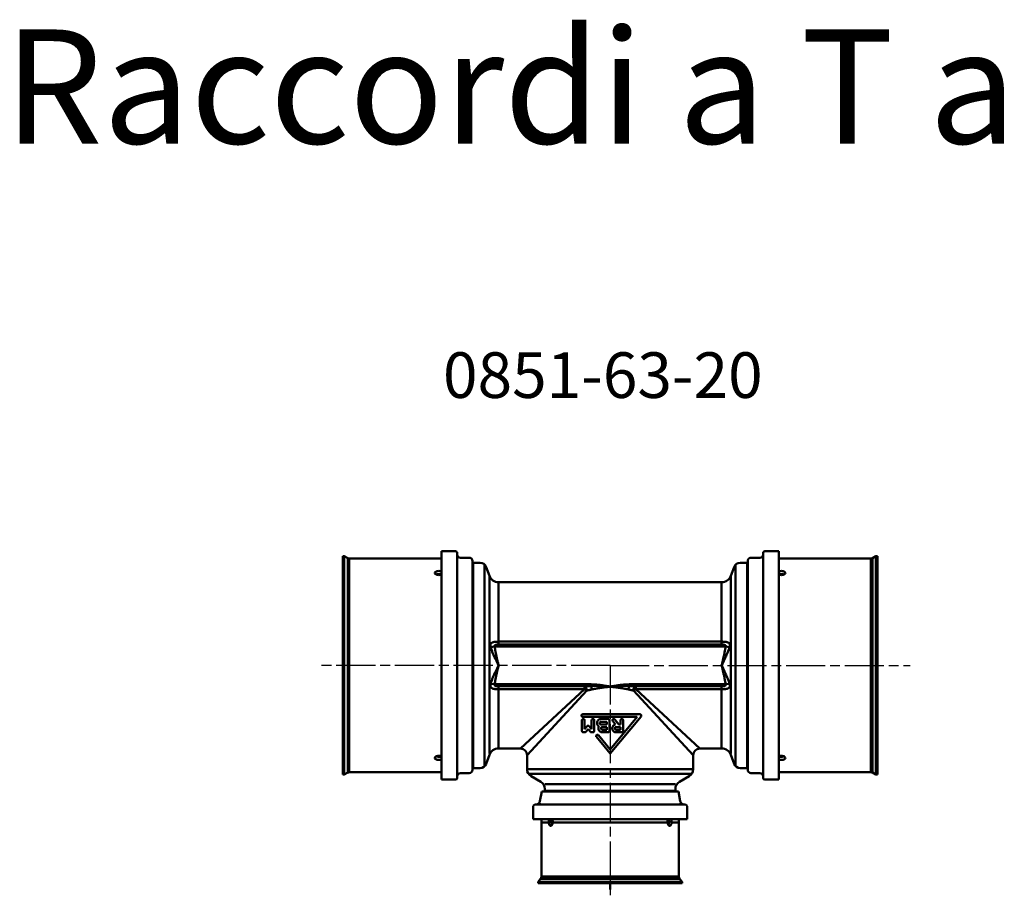
# Model space of a CAD drawing. Extents: x 60 to 664, y 164 to 434.
# Drawn here: x 60 to 362, y 165 to 434 of the extents above; entities that cross this region are included whole.
import ezdxf

# ---------------------------------------------------------------- set-up
doc = ezdxf.new("R2010")
doc.units = 0
doc.linetypes.add('AM_ISO08W050', pattern=[18, 12, -1.5, 3, -1.5])
doc.layers.add('AM_0', color=7, linetype='CONTINUOUS', lineweight=50)
doc.layers.add('AM_7', color=4, linetype='AM_ISO08W050', lineweight=25)
doc.styles.get("Standard").update_dxf_attribs({"font": 'simplex.shx', "width": 0.8})

msp = doc.modelspace()

# ---------------------------------------------------------------- linework, layer by layer
at = {"layer": 'AM_0'}
for p, q in [((158.83, 235.69), (158.83, 269.19)), ((158.83, 269.19), (159.3, 269.19)), ((159.3, 235.69), (159.3, 269.19)), ((160.33, 268.59), (159.3, 269.19)), ((193.43, 270.74), (189.13, 270.74)), ((189.13, 235.69), (189.13, 270.74)), ((193.93, 235.69), (193.93, 270.24)), ((287.73, 235.69), (287.73, 270.24)), ((288.23, 270.74), (292.53, 270.74)), ((292.53, 235.69), (292.53, 270.74)), ((321.33, 268.59), (322.35, 269.19)), ((322.35, 235.69), (322.35, 269.19)), ((322.83, 269.19), (322.35, 269.19)), ((322.83, 235.69), (322.83, 269.19)), ((160.33, 235.69), (160.33, 268.59)), ((160.83, 235.69), (160.83, 268.46)), ((160.83, 268.46), (189.13, 268.46)), ((197.63, 268.74), (194.93, 268.74)), ((198.63, 235.69), (198.63, 267.74)), ((198.83, 204.19), (198.83, 267.19)), ((200.93, 267.19), (198.83, 267.19)), ((202.33, 266.61), (202.33, 235.69)), ((203.79, 263.16), (202.81, 265.87)), ((277.86, 263.16), (278.85, 265.87)), ((279.33, 266.61), (279.33, 235.69)), ((280.73, 267.19), (282.83, 267.19)), ((282.83, 204.19), (282.83, 267.19)), ((283.03, 235.69), (283.03, 267.74)), ((284.03, 268.74), (286.73, 268.74)), ((320.83, 268.46), (292.53, 268.46)), ((320.83, 235.69), (320.83, 268.46)), ((321.33, 235.69), (321.33, 268.59)), ((198.63, 263.44), (198.83, 263.44)), ((203.79, 208.65), (203.79, 263.16)), ((277.86, 263.16), (277.86, 208.65)), ((283.03, 263.44), (282.83, 263.44)), ((206.61, 261.19), (206.61, 242.98)), ((206.61, 261.19), (275.04, 261.19)), ((275.04, 242.98), (275.04, 261.19)), ((206.61, 242.1), (206.61, 242.98)), ((275.04, 242.98), (206.61, 242.98)), ((206.61, 242.1), (275.04, 242.1)), ((275.04, 242.98), (275.04, 242.1)), ((205.4, 241.49), (204.19, 241.3)), ((205.4, 241.49), (276.26, 241.49)), ((276.26, 241.49), (277.47, 241.3)), ((158.83, 235.69), (158.83, 202.19)), ((159.3, 235.69), (159.3, 202.19)), ((160.33, 235.69), (160.33, 202.78)), ((160.83, 235.69), (160.83, 202.91)), ((189.13, 235.69), (189.13, 200.64)), ((193.93, 235.69), (193.93, 201.14)), ((198.63, 235.69), (198.63, 203.64)), ((202.33, 205.03), (202.33, 235.69)), ((279.33, 205.03), (279.33, 235.69)), ((283.03, 235.69), (283.03, 203.64)), ((287.73, 235.69), (287.73, 201.14)), ((292.53, 235.69), (292.53, 200.64)), ((320.83, 235.69), (320.83, 202.91)), ((321.33, 235.69), (321.33, 202.78)), ((322.35, 235.69), (322.35, 202.19)), ((322.83, 235.69), (322.83, 202.19)), ((205.4, 229.89), (204.19, 230.07)), ((234.89, 229.89), (205.4, 229.89)), ((234.89, 229.89), (234.89, 229.39)), ((246.76, 229.39), (246.76, 229.89)), ((276.26, 229.89), (246.76, 229.89)), ((277.47, 230.07), (276.26, 229.89)), ((232.96, 229.27), (206.61, 229.27)), ((206.61, 228.39), (206.61, 229.27)), ((206.61, 228.39), (206.61, 210.61)), ((206.61, 228.39), (232.96, 228.39)), ((213.33, 210.19), (232.96, 228.39)), ((233.7, 227.99), (215.33, 208.19)), ((232.96, 228.39), (232.96, 229.27)), ((266.33, 208.19), (247.96, 227.99)), ((275.04, 229.27), (248.69, 229.27)), ((248.69, 228.39), (248.69, 229.27)), ((248.69, 228.39), (275.04, 228.39)), ((248.69, 228.39), (268.33, 210.19)), ((275.04, 229.27), (275.04, 228.39)), ((275.04, 210.61), (275.04, 228.39)), ((249.99, 220.69), (232.42, 220.69)), ((232.18, 215.57), (232.18, 218.85)), ((232.42, 219.89), (249.13, 219.89)), ((232.98, 218.85), (232.98, 216.12)), ((235.14, 217.03), (235.14, 218.85)), ((235.94, 218.85), (235.94, 215.57)), ((236.83, 217.97), (236.83, 218.05)), ((240.19, 219.25), (238.03, 219.25)), ((238.03, 218.37), (239.79, 218.37)), ((239.79, 217.57), (238.03, 217.57)), ((239.79, 217.57), (239.79, 218.37)), ((240.59, 218.85), (240.59, 215.57)), ((240.83, 208.69), (250.3, 220.03)), ((249.13, 219.89), (240.83, 209.93)), ((241.62, 218.59), (242.49, 217.55)), ((243.52, 217.57), (242.23, 219.1)), ((244.03, 217.57), (243.52, 217.57)), ((244.03, 217.57), (244.03, 218.85)), ((244.83, 218.85), (244.83, 215.57)), ((232.58, 215.17), (233.04, 215.17)), ((233.76, 217.04), (232.98, 216.12)), ((233.35, 215.31), (234.06, 216.16)), ((234.06, 216.16), (234.78, 215.31)), ((235.14, 216.12), (234.37, 217.04)), ((235.09, 215.17), (235.54, 215.17)), ((235.14, 216.12), (235.14, 217.03)), ((238.43, 216.77), (239.79, 216.77)), ((239.79, 215.97), (238.43, 215.97)), ((238.43, 215.17), (240.19, 215.17)), ((239.79, 215.97), (239.79, 216.77)), ((242.67, 216.77), (244.03, 216.77)), ((244.03, 215.97), (242.67, 215.97)), ((242.67, 215.17), (244.43, 215.17)), ((244.03, 215.97), (244.03, 216.77)), ((236.62, 213.76), (240.83, 208.69)), ((240.83, 209.93), (237.23, 214.29)), ((206.61, 210.19), (213.33, 210.19)), ((268.33, 210.19), (275.04, 210.19)), ((198.63, 207.94), (198.83, 207.94)), ((203.79, 208.21), (202.81, 205.5)), ((215.33, 208.19), (215.33, 203.83)), ((266.33, 208.19), (266.33, 203.83)), ((277.86, 208.21), (278.85, 205.5)), ((283.03, 207.94), (282.83, 207.94)), ((160.33, 202.78), (159.3, 202.19)), ((160.83, 202.91), (189.13, 202.91)), ((197.63, 202.64), (194.93, 202.64)), ((200.93, 204.19), (198.83, 204.19)), ((215.33, 203.83), (266.33, 203.83)), ((215.79, 202.39), (240.83, 202.39)), ((265.87, 202.39), (240.83, 202.39)), ((280.73, 204.19), (282.83, 204.19)), ((284.03, 202.64), (286.73, 202.64)), ((320.83, 202.91), (292.53, 202.91)), ((321.33, 202.78), (322.35, 202.19)), ((158.83, 202.19), (159.3, 202.19)), ((193.43, 200.64), (189.13, 200.64)), ((219.58, 199.93), (216.58, 201.66)), ((262.08, 199.93), (265.08, 201.66)), ((288.23, 200.64), (292.53, 200.64)), ((322.83, 202.19), (322.35, 202.19)), ((219.83, 196.99), (219.3, 193.98)), ((240.83, 196.99), (219.83, 196.99)), ((220.83, 199.21), (240.83, 199.21)), ((220.83, 197.77), (220.83, 197.19)), ((220.83, 197.19), (240.83, 197.19)), ((223.53, 196.99), (223.53, 197.19)), ((260.83, 199.21), (240.83, 199.21)), ((260.83, 197.19), (240.83, 197.19)), ((240.83, 196.99), (261.83, 196.99)), ((258.13, 196.99), (258.13, 197.19)), ((260.83, 197.77), (260.83, 197.19)), ((261.83, 196.99), (262.36, 193.98)), ((219.22, 193.51), (219.12, 192.99)), ((262.44, 193.51), (262.53, 192.99)), ((217.23, 192.49), (217.23, 188.49)), ((240.83, 192.99), (217.73, 192.99)), ((240.83, 192.99), (263.93, 192.99)), ((264.43, 192.49), (264.43, 188.49)), ((240.83, 188.49), (217.23, 188.49)), ((221.99, 187.53), (219.75, 187.53)), ((219.75, 170.89), (219.75, 187.53)), ((223.23, 187.53), (222.77, 187.53)), ((240.83, 187.53), (223.23, 187.53)), ((240.83, 188.49), (264.43, 188.49)), ((240.83, 187.53), (258.43, 187.53)), ((258.43, 187.53), (258.89, 187.53)), ((259.67, 187.53), (261.9, 187.53)), ((261.9, 170.89), (261.9, 187.53)), ((219.52, 170.24), (218.73, 169.3)), ((240.83, 169.3), (218.73, 169.3)), ((218.73, 168.89), (218.73, 169.3)), ((240.83, 170.24), (219.52, 170.24)), ((240.83, 170.89), (219.75, 170.89)), ((240.83, 170.89), (261.9, 170.89)), ((240.83, 170.24), (262.14, 170.24)), ((240.83, 169.3), (262.93, 169.3)), ((262.14, 170.24), (262.93, 169.3)), ((262.93, 168.89), (262.93, 169.3)), ((240.83, 168.89), (218.73, 168.89)), ((240.83, 168.89), (240.83, 166.88)), ((240.83, 168.89), (262.93, 168.89))]:
    msp.add_line(p, q, dxfattribs=at)
for points in [[(189.13, 263.58), (189.06, 263.55), (188.82, 263.48), (188.56, 263.44), (188.29, 263.42), (188.02, 263.44), (187.76, 263.5), (187.53, 263.58), (187.34, 263.68), (187.2, 263.8), (187.11, 263.93), (187.08, 264.07), (187.11, 264.2), (187.2, 264.33), (187.34, 264.45), (187.53, 264.54), (187.76, 264.61), (188.02, 264.66), (188.29, 264.67), (188.56, 264.66), (188.82, 264.63), (189.06, 264.56), (189.13, 264.53)], [(189.13, 263.58), (189.08, 263.6), (189.02, 263.62), (188.96, 263.64), (188.89, 263.66), (188.83, 263.67), (188.76, 263.69), (188.69, 263.7), (188.61, 263.7), (188.54, 263.71), (188.47, 263.72), (188.4, 263.72), (188.33, 263.72), (188.26, 263.72), (188.19, 263.72), (188.11, 263.71), (188.04, 263.7), (187.97, 263.7), (187.9, 263.69), (187.83, 263.67), (187.76, 263.66), (187.7, 263.64), (187.64, 263.62), (187.58, 263.6), (187.52, 263.58)], [(292.53, 263.58), (292.59, 263.55), (292.84, 263.48), (293.1, 263.44), (293.37, 263.42), (293.64, 263.44), (293.9, 263.5), (294.13, 263.58), (294.31, 263.68), (294.46, 263.8), (294.55, 263.93), (294.58, 264.07), (294.55, 264.2), (294.46, 264.33), (294.31, 264.45), (294.13, 264.54), (293.9, 264.61), (293.64, 264.66), (293.37, 264.67), (293.1, 264.66), (292.84, 264.63), (292.59, 264.56), (292.53, 264.53)], [(292.53, 263.58), (292.58, 263.6), (292.64, 263.62), (292.7, 263.64), (292.76, 263.66), (292.83, 263.67), (292.9, 263.69), (292.97, 263.7), (293.04, 263.7), (293.11, 263.71), (293.19, 263.72), (293.26, 263.72), (293.33, 263.72), (293.4, 263.72), (293.47, 263.72), (293.54, 263.71), (293.61, 263.7), (293.69, 263.7), (293.76, 263.69), (293.83, 263.67), (293.89, 263.66), (293.96, 263.64), (294.02, 263.62), (294.08, 263.6), (294.14, 263.58)], [(206.61, 242.98), (206.36, 242.98), (206.12, 242.97), (205.89, 242.96), (205.66, 242.94), (205.45, 242.92), (205.26, 242.89), (205.07, 242.86), (204.91, 242.82), (204.76, 242.77), (204.62, 242.72), (204.51, 242.65), (204.42, 242.58), (204.34, 242.5), (204.28, 242.42), (204.22, 242.32), (204.18, 242.23), (204.15, 242.12), (204.13, 242.01), (204.12, 241.9), (204.11, 241.79), (204.12, 241.67), (204.13, 241.55), (204.16, 241.42), (204.19, 241.3)], [(205.4, 241.49), (205.38, 241.52), (205.37, 241.56), (205.37, 241.6), (205.36, 241.64), (205.37, 241.68), (205.37, 241.72), (205.38, 241.75), (205.4, 241.79), (205.42, 241.82), (205.44, 241.86), (205.48, 241.89), (205.52, 241.92), (205.56, 241.95), (205.62, 241.97), (205.68, 242), (205.76, 242.02), (205.84, 242.04), (205.93, 242.05), (206.03, 242.07), (206.14, 242.08), (206.25, 242.09), (206.37, 242.09), (206.49, 242.1), (206.61, 242.1)], [(277.47, 241.3), (277.5, 241.42), (277.52, 241.55), (277.54, 241.67), (277.54, 241.79), (277.54, 241.9), (277.53, 242.01), (277.51, 242.12), (277.47, 242.23), (277.43, 242.32), (277.38, 242.42), (277.32, 242.5), (277.24, 242.58), (277.14, 242.65), (277.03, 242.72), (276.9, 242.77), (276.75, 242.82), (276.58, 242.86), (276.4, 242.89), (276.2, 242.92), (275.99, 242.94), (275.77, 242.96), (275.54, 242.97), (275.29, 242.98), (275.04, 242.98)], [(275.04, 242.1), (275.17, 242.1), (275.29, 242.09), (275.41, 242.09), (275.52, 242.08), (275.62, 242.07), (275.72, 242.05), (275.81, 242.04), (275.9, 242.02), (275.97, 242), (276.04, 241.97), (276.09, 241.95), (276.14, 241.92), (276.18, 241.89), (276.21, 241.86), (276.24, 241.82), (276.26, 241.79), (276.27, 241.75), (276.29, 241.72), (276.29, 241.68), (276.29, 241.64), (276.29, 241.6), (276.28, 241.56), (276.27, 241.52), (276.26, 241.49)], [(204.19, 241.3), (204.27, 241.05), (204.35, 240.81), (204.43, 240.56), (204.51, 240.32), (204.6, 240.08), (204.69, 239.84), (204.79, 239.6), (204.88, 239.37), (204.98, 239.13), (205.08, 238.9), (205.18, 238.66), (205.29, 238.43), (205.39, 238.2), (205.5, 237.97), (205.61, 237.74), (205.72, 237.51), (205.83, 237.28), (205.94, 237.05), (206.05, 236.82), (206.16, 236.59), (206.27, 236.37), (206.39, 236.14), (206.5, 235.91), (206.61, 235.69)], [(206.61, 235.69), (206.56, 235.93), (206.5, 236.17), (206.44, 236.41), (206.39, 236.65), (206.33, 236.89), (206.28, 237.13), (206.22, 237.37), (206.16, 237.61), (206.11, 237.85), (206.06, 238.09), (206, 238.33), (205.95, 238.57), (205.9, 238.82), (205.85, 239.06), (205.8, 239.3), (205.75, 239.54), (205.7, 239.78), (205.65, 240.03), (205.61, 240.27), (205.56, 240.51), (205.52, 240.75), (205.48, 241), (205.44, 241.24), (205.4, 241.49)], [(276.26, 241.49), (276.22, 241.24), (276.18, 241), (276.14, 240.75), (276.09, 240.51), (276.05, 240.27), (276, 240.03), (275.96, 239.78), (275.91, 239.54), (275.86, 239.3), (275.81, 239.06), (275.76, 238.82), (275.71, 238.57), (275.65, 238.33), (275.6, 238.09), (275.55, 237.85), (275.49, 237.61), (275.44, 237.37), (275.38, 237.13), (275.33, 236.89), (275.27, 236.65), (275.21, 236.41), (275.16, 236.17), (275.1, 235.93), (275.04, 235.69)], [(275.04, 235.69), (275.16, 235.91), (275.27, 236.14), (275.38, 236.37), (275.5, 236.59), (275.61, 236.82), (275.72, 237.05), (275.83, 237.28), (275.94, 237.51), (276.05, 237.74), (276.16, 237.97), (276.26, 238.2), (276.37, 238.43), (276.47, 238.66), (276.57, 238.9), (276.67, 239.13), (276.77, 239.37), (276.87, 239.6), (276.96, 239.84), (277.05, 240.08), (277.14, 240.32), (277.23, 240.56), (277.31, 240.81), (277.39, 241.05), (277.47, 241.3)], [(206.61, 235.69), (206.5, 235.46), (206.39, 235.23), (206.27, 235), (206.16, 234.78), (206.05, 234.55), (205.94, 234.32), (205.83, 234.09), (205.72, 233.86), (205.61, 233.63), (205.5, 233.4), (205.39, 233.17), (205.29, 232.94), (205.18, 232.71), (205.08, 232.47), (204.98, 232.24), (204.88, 232), (204.79, 231.77), (204.69, 231.53), (204.6, 231.29), (204.51, 231.05), (204.43, 230.81), (204.35, 230.56), (204.27, 230.32), (204.19, 230.07)], [(205.4, 229.89), (205.44, 230.13), (205.48, 230.37), (205.52, 230.62), (205.56, 230.86), (205.61, 231.1), (205.65, 231.34), (205.7, 231.59), (205.75, 231.83), (205.8, 232.07), (205.85, 232.31), (205.9, 232.55), (205.95, 232.8), (206, 233.04), (206.06, 233.28), (206.11, 233.52), (206.16, 233.76), (206.22, 234), (206.28, 234.24), (206.33, 234.48), (206.39, 234.72), (206.44, 234.96), (206.5, 235.2), (206.56, 235.45), (206.61, 235.69)], [(277.47, 230.07), (277.39, 230.32), (277.31, 230.56), (277.23, 230.81), (277.14, 231.05), (277.05, 231.29), (276.96, 231.53), (276.87, 231.77), (276.77, 232), (276.67, 232.24), (276.57, 232.47), (276.47, 232.71), (276.37, 232.94), (276.26, 233.17), (276.16, 233.4), (276.05, 233.63), (275.94, 233.86), (275.83, 234.09), (275.72, 234.32), (275.61, 234.55), (275.5, 234.78), (275.38, 235), (275.27, 235.23), (275.16, 235.46), (275.04, 235.69)], [(275.04, 235.69), (275.1, 235.45), (275.16, 235.2), (275.21, 234.96), (275.27, 234.72), (275.33, 234.48), (275.38, 234.24), (275.44, 234), (275.49, 233.76), (275.55, 233.52), (275.6, 233.28), (275.65, 233.04), (275.71, 232.8), (275.76, 232.55), (275.81, 232.31), (275.86, 232.07), (275.91, 231.83), (275.96, 231.59), (276, 231.34), (276.05, 231.1), (276.09, 230.86), (276.14, 230.62), (276.18, 230.37), (276.22, 230.13), (276.26, 229.89)], [(204.19, 230.07), (204.16, 229.95), (204.13, 229.82), (204.12, 229.7), (204.11, 229.58), (204.12, 229.47), (204.13, 229.36), (204.15, 229.25), (204.18, 229.15), (204.22, 229.05), (204.28, 228.95), (204.34, 228.87), (204.42, 228.79), (204.51, 228.72), (204.62, 228.65), (204.76, 228.6), (204.91, 228.55), (205.07, 228.51), (205.26, 228.48), (205.45, 228.45), (205.66, 228.43), (205.89, 228.41), (206.12, 228.4), (206.36, 228.4), (206.61, 228.39)], [(206.61, 229.27), (206.49, 229.28), (206.37, 229.28), (206.25, 229.29), (206.14, 229.29), (206.03, 229.3), (205.93, 229.32), (205.84, 229.33), (205.76, 229.35), (205.68, 229.37), (205.62, 229.4), (205.56, 229.42), (205.52, 229.45), (205.48, 229.48), (205.44, 229.51), (205.42, 229.55), (205.4, 229.58), (205.38, 229.62), (205.37, 229.65), (205.37, 229.69), (205.36, 229.73), (205.37, 229.77), (205.37, 229.81), (205.38, 229.85), (205.4, 229.89)], [(240.83, 229.19), (240.58, 229.23), (240.34, 229.27), (240.09, 229.31), (239.84, 229.35), (239.6, 229.39), (239.35, 229.43), (239.11, 229.47), (238.86, 229.51), (238.61, 229.54), (238.36, 229.58), (238.12, 229.62), (237.87, 229.65), (237.62, 229.68), (237.38, 229.71), (237.13, 229.74), (236.88, 229.77), (236.63, 229.79), (236.39, 229.82), (236.14, 229.84), (235.89, 229.85), (235.64, 229.87), (235.39, 229.88), (235.14, 229.88), (234.89, 229.89)], [(246.76, 229.89), (246.51, 229.88), (246.26, 229.88), (246.02, 229.87), (245.77, 229.85), (245.52, 229.84), (245.27, 229.82), (245.02, 229.79), (244.78, 229.77), (244.53, 229.74), (244.28, 229.71), (244.03, 229.68), (243.79, 229.65), (243.54, 229.62), (243.29, 229.58), (243.05, 229.54), (242.8, 229.51), (242.55, 229.47), (242.3, 229.43), (242.06, 229.39), (241.81, 229.35), (241.57, 229.31), (241.32, 229.27), (241.07, 229.23), (240.83, 229.19)], [(275.04, 228.39), (275.28, 228.4), (275.52, 228.4), (275.75, 228.41), (275.98, 228.43), (276.19, 228.45), (276.39, 228.48), (276.58, 228.51), (276.75, 228.55), (276.9, 228.6), (277.04, 228.65), (277.15, 228.72), (277.24, 228.79), (277.32, 228.87), (277.39, 228.96), (277.45, 229.05), (277.49, 229.15), (277.52, 229.25), (277.54, 229.36), (277.55, 229.47), (277.55, 229.59), (277.54, 229.7), (277.53, 229.83), (277.5, 229.95), (277.47, 230.07)], [(276.26, 229.89), (276.27, 229.85), (276.29, 229.81), (276.29, 229.77), (276.3, 229.73), (276.3, 229.69), (276.29, 229.65), (276.28, 229.62), (276.27, 229.58), (276.24, 229.55), (276.22, 229.51), (276.18, 229.48), (276.14, 229.45), (276.09, 229.42), (276.04, 229.4), (275.97, 229.37), (275.9, 229.35), (275.81, 229.33), (275.72, 229.32), (275.62, 229.31), (275.51, 229.29), (275.4, 229.29), (275.28, 229.28), (275.16, 229.28), (275.04, 229.27)], [(233.28, 229.28), (233.26, 229.28), (233.25, 229.28), (233.24, 229.28), (233.23, 229.28), (233.21, 229.28), (233.2, 229.28), (233.19, 229.28), (233.17, 229.28), (233.16, 229.28), (233.15, 229.28), (233.14, 229.28), (233.12, 229.28), (233.11, 229.28), (233.1, 229.28), (233.08, 229.28), (233.07, 229.28), (233.06, 229.28), (233.04, 229.27), (233.03, 229.27), (233.02, 229.27), (233, 229.27), (232.99, 229.27), (232.98, 229.27), (232.96, 229.27)], [(232.96, 228.39), (233, 228.37), (233.03, 228.36), (233.06, 228.34), (233.1, 228.32), (233.13, 228.3), (233.16, 228.28), (233.19, 228.26), (233.23, 228.25), (233.26, 228.23), (233.29, 228.21), (233.32, 228.2), (233.35, 228.18), (233.38, 228.16), (233.41, 228.15), (233.44, 228.13), (233.47, 228.11), (233.5, 228.1), (233.53, 228.08), (233.56, 228.07), (233.58, 228.05), (233.61, 228.04), (233.64, 228.02), (233.67, 228.01), (233.7, 227.99)], [(234.89, 229.39), (234.83, 229.38), (234.76, 229.38), (234.69, 229.37), (234.62, 229.37), (234.56, 229.36), (234.49, 229.36), (234.42, 229.35), (234.35, 229.35), (234.29, 229.34), (234.22, 229.34), (234.15, 229.34), (234.08, 229.33), (234.02, 229.33), (233.95, 229.32), (233.88, 229.32), (233.82, 229.31), (233.75, 229.31), (233.68, 229.31), (233.61, 229.3), (233.55, 229.3), (233.48, 229.29), (233.41, 229.29), (233.34, 229.29), (233.28, 229.28)], [(233.7, 227.99), (233.76, 228), (233.82, 228.02), (233.89, 228.03), (233.95, 228.04), (234.01, 228.05), (234.08, 228.07), (234.14, 228.08), (234.2, 228.09), (234.27, 228.1), (234.33, 228.12), (234.4, 228.13), (234.46, 228.14), (234.52, 228.16), (234.59, 228.17), (234.65, 228.18), (234.71, 228.2), (234.78, 228.21), (234.84, 228.23), (234.91, 228.24), (234.97, 228.26), (235.03, 228.27), (235.1, 228.28), (235.16, 228.3), (235.22, 228.31)], [(240.83, 229.19), (240.59, 229.2), (240.34, 229.22), (240.1, 229.24), (239.86, 229.26), (239.62, 229.27), (239.37, 229.29), (239.13, 229.3), (238.89, 229.32), (238.64, 229.33), (238.4, 229.35), (238.16, 229.36), (237.91, 229.37), (237.67, 229.39), (237.42, 229.4), (237.17, 229.4), (236.93, 229.41), (236.68, 229.42), (236.43, 229.42), (236.18, 229.42), (235.92, 229.42), (235.67, 229.42), (235.41, 229.41), (235.16, 229.4), (234.89, 229.39)], [(235.22, 228.31), (235.45, 228.37), (235.68, 228.41), (235.91, 228.46), (236.14, 228.5), (236.37, 228.55), (236.6, 228.59), (236.83, 228.63), (237.07, 228.66), (237.3, 228.7), (237.53, 228.74), (237.77, 228.77), (238, 228.81), (238.24, 228.84), (238.47, 228.87), (238.71, 228.91), (238.94, 228.94), (239.18, 228.97), (239.41, 229), (239.65, 229.03), (239.88, 229.06), (240.12, 229.09), (240.36, 229.12), (240.59, 229.16), (240.83, 229.19)], [(246.76, 229.39), (246.5, 229.4), (246.24, 229.41), (245.99, 229.42), (245.73, 229.42), (245.48, 229.42), (245.23, 229.42), (244.98, 229.42), (244.73, 229.41), (244.48, 229.4), (244.24, 229.4), (243.99, 229.39), (243.75, 229.37), (243.5, 229.36), (243.26, 229.35), (243.01, 229.33), (242.77, 229.32), (242.53, 229.3), (242.28, 229.29), (242.04, 229.27), (241.8, 229.26), (241.55, 229.24), (241.31, 229.22), (241.07, 229.2), (240.83, 229.19)], [(240.83, 229.19), (241.06, 229.16), (241.3, 229.12), (241.54, 229.09), (241.77, 229.06), (242.01, 229.03), (242.24, 229), (242.48, 228.97), (242.72, 228.94), (242.95, 228.91), (243.19, 228.87), (243.42, 228.84), (243.66, 228.81), (243.89, 228.77), (244.12, 228.74), (244.36, 228.7), (244.59, 228.66), (244.82, 228.63), (245.05, 228.59), (245.29, 228.55), (245.52, 228.5), (245.75, 228.46), (245.98, 228.41), (246.21, 228.37), (246.43, 228.31)], [(246.43, 228.31), (246.5, 228.3), (246.56, 228.28), (246.62, 228.27), (246.69, 228.26), (246.75, 228.24), (246.81, 228.23), (246.88, 228.21), (246.94, 228.2), (247.01, 228.18), (247.07, 228.17), (247.13, 228.16), (247.2, 228.14), (247.26, 228.13), (247.32, 228.12), (247.39, 228.1), (247.45, 228.09), (247.52, 228.08), (247.58, 228.07), (247.64, 228.05), (247.71, 228.04), (247.77, 228.03), (247.83, 228.02), (247.9, 228), (247.96, 227.99)], [(248.38, 229.28), (248.31, 229.29), (248.25, 229.29), (248.18, 229.29), (248.11, 229.3), (248.04, 229.3), (247.98, 229.31), (247.91, 229.31), (247.84, 229.31), (247.77, 229.32), (247.71, 229.32), (247.64, 229.33), (247.57, 229.33), (247.5, 229.34), (247.44, 229.34), (247.37, 229.34), (247.3, 229.35), (247.23, 229.35), (247.17, 229.36), (247.1, 229.36), (247.03, 229.37), (246.96, 229.37), (246.9, 229.38), (246.83, 229.38), (246.76, 229.39)], [(247.96, 227.99), (247.99, 228.01), (248.02, 228.02), (248.04, 228.04), (248.07, 228.05), (248.1, 228.07), (248.13, 228.08), (248.16, 228.1), (248.19, 228.11), (248.22, 228.13), (248.25, 228.15), (248.28, 228.16), (248.31, 228.18), (248.34, 228.2), (248.37, 228.21), (248.4, 228.23), (248.43, 228.25), (248.46, 228.26), (248.49, 228.28), (248.53, 228.3), (248.56, 228.32), (248.59, 228.34), (248.63, 228.36), (248.66, 228.37), (248.69, 228.39)], [(248.69, 229.27), (248.68, 229.27), (248.67, 229.27), (248.65, 229.27), (248.64, 229.27), (248.63, 229.27), (248.61, 229.27), (248.6, 229.28), (248.59, 229.28), (248.57, 229.28), (248.56, 229.28), (248.55, 229.28), (248.53, 229.28), (248.52, 229.28), (248.51, 229.28), (248.5, 229.28), (248.48, 229.28), (248.47, 229.28), (248.46, 229.28), (248.44, 229.28), (248.43, 229.28), (248.42, 229.28), (248.41, 229.28), (248.39, 229.28), (248.38, 229.28)], [(232.42, 219.89), (232.37, 219.89), (232.32, 219.9), (232.27, 219.91), (232.22, 219.94), (232.18, 219.97), (232.14, 220), (232.11, 220.04), (232.08, 220.08), (232.05, 220.13), (232.03, 220.18), (232.02, 220.23), (232.02, 220.29), (232.02, 220.34), (232.03, 220.39), (232.05, 220.44), (232.08, 220.49), (232.11, 220.53), (232.14, 220.57), (232.18, 220.6), (232.22, 220.63), (232.27, 220.66), (232.32, 220.67), (232.37, 220.68), (232.42, 220.69)], [(249.99, 220.69), (250.03, 220.68), (250.06, 220.68), (250.1, 220.67), (250.13, 220.66), (250.17, 220.64), (250.2, 220.63), (250.23, 220.61), (250.26, 220.58), (250.29, 220.56), (250.31, 220.53), (250.33, 220.5), (250.35, 220.46), (250.37, 220.43), (250.38, 220.39), (250.39, 220.35), (250.39, 220.31), (250.39, 220.28), (250.39, 220.24), (250.38, 220.2), (250.37, 220.16), (250.36, 220.13), (250.34, 220.09), (250.32, 220.06), (250.3, 220.03)], [(232.18, 218.85), (232.19, 218.9), (232.2, 218.95), (232.22, 219), (232.24, 219.05), (232.27, 219.09), (232.31, 219.13), (232.34, 219.16), (232.39, 219.19), (232.43, 219.22), (232.48, 219.23), (232.53, 219.24), (232.58, 219.25), (232.63, 219.24), (232.68, 219.23), (232.73, 219.22), (232.78, 219.19), (232.83, 219.17), (232.86, 219.13), (232.9, 219.09), (232.93, 219.05), (232.95, 219), (232.97, 218.95), (232.98, 218.9), (232.98, 218.85)], [(235.14, 218.85), (235.15, 218.9), (235.16, 218.95), (235.18, 219), (235.2, 219.05), (235.23, 219.09), (235.26, 219.13), (235.3, 219.16), (235.35, 219.19), (235.39, 219.22), (235.44, 219.23), (235.49, 219.24), (235.54, 219.25), (235.6, 219.24), (235.65, 219.23), (235.7, 219.22), (235.74, 219.19), (235.79, 219.16), (235.83, 219.13), (235.86, 219.09), (235.89, 219.05), (235.91, 219), (235.93, 218.95), (235.94, 218.9), (235.94, 218.85)], [(236.83, 218.05), (236.83, 218.12), (236.84, 218.2), (236.85, 218.28), (236.87, 218.35), (236.89, 218.43), (236.92, 218.51), (236.95, 218.58), (236.99, 218.65), (237.03, 218.72), (237.08, 218.78), (237.13, 218.84), (237.18, 218.9), (237.24, 218.95), (237.3, 219), (237.36, 219.04), (237.43, 219.08), (237.5, 219.12), (237.57, 219.15), (237.64, 219.18), (237.72, 219.21), (237.8, 219.22), (237.88, 219.24), (237.95, 219.24), (238.03, 219.25)], [(237.38, 216.96), (237.34, 216.98), (237.3, 217.01), (237.26, 217.05), (237.22, 217.08), (237.19, 217.11), (237.16, 217.15), (237.12, 217.18), (237.09, 217.22), (237.06, 217.26), (237.03, 217.3), (237, 217.34), (236.98, 217.39), (236.95, 217.43), (236.93, 217.48), (236.91, 217.53), (236.9, 217.57), (236.88, 217.62), (236.87, 217.67), (236.85, 217.72), (236.85, 217.77), (236.84, 217.82), (236.83, 217.87), (236.83, 217.92), (236.83, 217.97)], [(238.03, 218.37), (237.98, 218.36), (237.93, 218.35), (237.88, 218.34), (237.83, 218.31), (237.78, 218.29), (237.75, 218.25), (237.71, 218.21), (237.68, 218.17), (237.66, 218.12), (237.64, 218.07), (237.63, 218.02), (237.63, 217.97), (237.63, 217.92), (237.64, 217.87), (237.66, 217.81), (237.68, 217.77), (237.71, 217.72), (237.75, 217.69), (237.78, 217.65), (237.83, 217.62), (237.88, 217.6), (237.93, 217.58), (237.98, 217.57), (238.03, 217.57)], [(240.19, 219.25), (240.21, 219.24), (240.24, 219.24), (240.27, 219.24), (240.29, 219.23), (240.32, 219.22), (240.34, 219.21), (240.37, 219.2), (240.39, 219.19), (240.41, 219.18), (240.43, 219.16), (240.45, 219.15), (240.47, 219.13), (240.49, 219.11), (240.5, 219.09), (240.52, 219.07), (240.53, 219.05), (240.55, 219.02), (240.56, 219), (240.57, 218.97), (240.57, 218.95), (240.58, 218.92), (240.59, 218.9), (240.59, 218.87), (240.59, 218.85)], [(242.67, 215.17), (242.52, 215.18), (242.38, 215.2), (242.23, 215.25), (242.09, 215.31), (241.97, 215.4), (241.85, 215.49), (241.75, 215.59), (241.66, 215.71), (241.59, 215.84), (241.53, 215.98), (241.49, 216.13), (241.47, 216.28), (241.47, 216.42), (241.49, 216.57), (241.52, 216.72), (241.57, 216.86), (241.64, 216.99), (241.73, 217.12), (241.83, 217.22), (241.94, 217.32), (242.06, 217.4), (242.2, 217.47), (242.34, 217.52), (242.49, 217.55)], [(241.62, 218.59), (241.59, 218.63), (241.56, 218.68), (241.54, 218.73), (241.53, 218.78), (241.53, 218.83), (241.53, 218.88), (241.54, 218.93), (241.55, 218.98), (241.57, 219.03), (241.6, 219.08), (241.63, 219.12), (241.67, 219.15), (241.71, 219.18), (241.76, 219.21), (241.81, 219.23), (241.86, 219.24), (241.91, 219.25), (241.96, 219.24), (242.01, 219.24), (242.06, 219.22), (242.11, 219.2), (242.16, 219.17), (242.2, 219.14), (242.23, 219.1)], [(244.03, 218.85), (244.03, 218.9), (244.04, 218.95), (244.06, 219), (244.08, 219.05), (244.11, 219.09), (244.15, 219.13), (244.18, 219.16), (244.23, 219.19), (244.28, 219.22), (244.33, 219.23), (244.38, 219.24), (244.43, 219.25), (244.48, 219.24), (244.53, 219.23), (244.58, 219.22), (244.63, 219.19), (244.67, 219.16), (244.71, 219.13), (244.74, 219.09), (244.77, 219.05), (244.8, 219), (244.81, 218.95), (244.83, 218.9), (244.83, 218.85)], [(232.58, 215.17), (232.56, 215.17), (232.54, 215.17), (232.51, 215.18), (232.48, 215.18), (232.46, 215.19), (232.44, 215.2), (232.41, 215.21), (232.39, 215.22), (232.37, 215.23), (232.34, 215.25), (232.32, 215.27), (232.31, 215.28), (232.29, 215.3), (232.27, 215.32), (232.26, 215.34), (232.24, 215.36), (232.23, 215.39), (232.22, 215.41), (232.21, 215.44), (232.2, 215.46), (232.19, 215.49), (232.19, 215.52), (232.19, 215.54), (232.18, 215.57)], [(233.35, 215.31), (233.34, 215.3), (233.33, 215.29), (233.32, 215.28), (233.31, 215.27), (233.3, 215.26), (233.29, 215.25), (233.28, 215.24), (233.26, 215.23), (233.25, 215.23), (233.24, 215.22), (233.23, 215.21), (233.21, 215.21), (233.2, 215.2), (233.18, 215.19), (233.17, 215.19), (233.16, 215.18), (233.14, 215.18), (233.13, 215.18), (233.11, 215.17), (233.1, 215.17), (233.09, 215.17), (233.07, 215.17), (233.06, 215.17), (233.04, 215.17)], [(233.76, 217.04), (233.78, 217.06), (233.8, 217.08), (233.82, 217.1), (233.84, 217.12), (233.87, 217.13), (233.9, 217.15), (233.92, 217.16), (233.95, 217.17), (233.98, 217.17), (234.01, 217.18), (234.04, 217.18), (234.06, 217.18), (234.09, 217.18), (234.12, 217.18), (234.15, 217.17), (234.18, 217.17), (234.21, 217.16), (234.23, 217.15), (234.26, 217.13), (234.29, 217.12), (234.31, 217.1), (234.33, 217.08), (234.35, 217.06), (234.37, 217.04)], [(235.09, 215.17), (235.07, 215.17), (235.06, 215.17), (235.04, 215.17), (235.03, 215.17), (235.02, 215.17), (235, 215.18), (234.99, 215.18), (234.97, 215.18), (234.96, 215.19), (234.94, 215.19), (234.93, 215.2), (234.92, 215.21), (234.9, 215.21), (234.89, 215.22), (234.88, 215.23), (234.87, 215.23), (234.85, 215.24), (234.84, 215.25), (234.83, 215.26), (234.82, 215.27), (234.81, 215.28), (234.8, 215.29), (234.79, 215.3), (234.78, 215.31)], [(235.94, 215.57), (235.94, 215.54), (235.94, 215.52), (235.94, 215.49), (235.93, 215.46), (235.92, 215.44), (235.91, 215.41), (235.9, 215.39), (235.89, 215.37), (235.88, 215.34), (235.86, 215.32), (235.84, 215.3), (235.83, 215.28), (235.81, 215.27), (235.79, 215.25), (235.77, 215.24), (235.74, 215.22), (235.72, 215.21), (235.7, 215.2), (235.67, 215.19), (235.65, 215.18), (235.62, 215.18), (235.6, 215.17), (235.57, 215.17), (235.54, 215.17)], [(238.43, 215.17), (238.33, 215.17), (238.23, 215.19), (238.12, 215.21), (238.02, 215.24), (237.92, 215.28), (237.83, 215.33), (237.74, 215.38), (237.66, 215.45), (237.59, 215.51), (237.52, 215.59), (237.45, 215.67), (237.4, 215.76), (237.35, 215.85), (237.3, 215.95), (237.27, 216.05), (237.25, 216.15), (237.23, 216.25), (237.23, 216.36), (237.23, 216.46), (237.24, 216.56), (237.27, 216.66), (237.3, 216.76), (237.33, 216.86), (237.38, 216.96)], [(238.43, 216.77), (238.38, 216.76), (238.33, 216.75), (238.28, 216.74), (238.23, 216.71), (238.18, 216.69), (238.15, 216.65), (238.11, 216.61), (238.08, 216.57), (238.06, 216.52), (238.04, 216.47), (238.03, 216.42), (238.03, 216.37), (238.03, 216.32), (238.04, 216.27), (238.06, 216.21), (238.08, 216.17), (238.11, 216.12), (238.15, 216.09), (238.18, 216.05), (238.23, 216.02), (238.28, 216), (238.33, 215.98), (238.38, 215.97), (238.43, 215.97)], [(240.59, 215.57), (240.59, 215.54), (240.59, 215.52), (240.58, 215.49), (240.57, 215.47), (240.57, 215.44), (240.56, 215.42), (240.55, 215.39), (240.53, 215.37), (240.52, 215.35), (240.5, 215.32), (240.49, 215.3), (240.47, 215.29), (240.45, 215.27), (240.43, 215.25), (240.41, 215.24), (240.39, 215.22), (240.37, 215.21), (240.34, 215.2), (240.32, 215.19), (240.29, 215.18), (240.27, 215.18), (240.24, 215.17), (240.21, 215.17), (240.19, 215.17)], [(242.67, 216.77), (242.62, 216.76), (242.57, 216.75), (242.52, 216.74), (242.47, 216.71), (242.42, 216.69), (242.39, 216.65), (242.35, 216.61), (242.32, 216.57), (242.3, 216.52), (242.28, 216.47), (242.27, 216.42), (242.27, 216.37), (242.27, 216.32), (242.28, 216.27), (242.3, 216.22), (242.32, 216.17), (242.35, 216.12), (242.39, 216.09), (242.42, 216.05), (242.47, 216.02), (242.52, 216), (242.57, 215.98), (242.62, 215.97), (242.67, 215.97)], [(244.83, 215.57), (244.83, 215.54), (244.83, 215.52), (244.82, 215.49), (244.81, 215.47), (244.81, 215.44), (244.8, 215.41), (244.79, 215.39), (244.77, 215.37), (244.76, 215.34), (244.74, 215.32), (244.73, 215.3), (244.71, 215.28), (244.69, 215.27), (244.67, 215.25), (244.65, 215.24), (244.63, 215.22), (244.61, 215.21), (244.58, 215.2), (244.56, 215.19), (244.53, 215.18), (244.5, 215.18), (244.48, 215.17), (244.45, 215.17), (244.43, 215.17)], [(236.62, 213.76), (236.59, 213.81), (236.57, 213.85), (236.55, 213.9), (236.54, 213.95), (236.53, 214), (236.53, 214.05), (236.54, 214.1), (236.56, 214.15), (236.58, 214.2), (236.6, 214.25), (236.63, 214.29), (236.67, 214.32), (236.71, 214.35), (236.76, 214.38), (236.81, 214.4), (236.86, 214.41), (236.91, 214.42), (236.96, 214.42), (237.01, 214.41), (237.06, 214.4), (237.1, 214.38), (237.15, 214.35), (237.19, 214.32), (237.23, 214.29)], [(189.13, 207.79), (189.06, 207.82), (188.82, 207.89), (188.56, 207.94), (188.29, 207.95), (188.02, 207.93), (187.76, 207.87), (187.53, 207.79), (187.34, 207.69), (187.2, 207.57), (187.11, 207.44), (187.08, 207.3), (187.11, 207.17), (187.2, 207.04), (187.34, 206.93), (187.53, 206.83), (187.76, 206.76), (188.02, 206.72), (188.29, 206.7), (188.56, 206.71), (188.82, 206.74), (189.06, 206.81), (189.13, 206.84)], [(189.13, 207.79), (189.08, 207.77), (189.02, 207.75), (188.96, 207.73), (188.89, 207.71), (188.83, 207.7), (188.76, 207.69), (188.69, 207.67), (188.61, 207.67), (188.54, 207.66), (188.47, 207.65), (188.4, 207.65), (188.33, 207.65), (188.26, 207.65), (188.19, 207.65), (188.11, 207.66), (188.04, 207.67), (187.97, 207.67), (187.9, 207.69), (187.83, 207.7), (187.76, 207.71), (187.7, 207.73), (187.64, 207.75), (187.58, 207.77), (187.52, 207.79)], [(292.53, 207.79), (292.59, 207.82), (292.84, 207.89), (293.1, 207.94), (293.37, 207.95), (293.64, 207.93), (293.9, 207.87), (294.13, 207.79), (294.31, 207.69), (294.46, 207.57), (294.55, 207.44), (294.58, 207.3), (294.55, 207.17), (294.46, 207.04), (294.31, 206.93), (294.13, 206.83), (293.9, 206.76), (293.64, 206.72), (293.37, 206.7), (293.1, 206.71), (292.84, 206.74), (292.59, 206.81), (292.53, 206.84)], [(292.53, 207.79), (292.58, 207.77), (292.64, 207.75), (292.7, 207.73), (292.76, 207.71), (292.83, 207.7), (292.9, 207.69), (292.97, 207.67), (293.04, 207.67), (293.11, 207.66), (293.19, 207.65), (293.26, 207.65), (293.33, 207.65), (293.4, 207.65), (293.47, 207.65), (293.54, 207.66), (293.61, 207.67), (293.69, 207.67), (293.76, 207.69), (293.83, 207.7), (293.89, 207.71), (293.96, 207.73), (294.02, 207.75), (294.08, 207.77), (294.14, 207.79)], [(221.99, 187.53), (221.98, 187.7), (221.99, 187.88), (222, 188.05), (222.02, 188.22), (222.05, 188.37), (222.08, 188.49)], [(222.87, 188.49), (222.86, 188.47), (222.85, 188.43), (222.84, 188.39), (222.83, 188.34), (222.82, 188.3), (222.81, 188.25), (222.8, 188.2), (222.79, 188.15), (222.79, 188.1), (222.78, 188.05), (222.78, 188), (222.77, 187.95), (222.77, 187.9), (222.77, 187.85), (222.76, 187.79), (222.76, 187.74), (222.76, 187.69), (222.76, 187.63), (222.77, 187.58), (222.77, 187.53)], [(223.04, 188.49), (223.1, 188.37), (223.15, 188.22), (223.19, 188.05), (223.22, 187.88), (223.23, 187.7), (223.23, 187.53)], [(258.62, 188.49), (258.56, 188.37), (258.51, 188.22), (258.46, 188.05), (258.44, 187.88), (258.42, 187.7), (258.43, 187.53)], [(258.79, 188.49), (258.8, 188.47), (258.81, 188.43), (258.82, 188.39), (258.83, 188.34), (258.84, 188.3), (258.85, 188.25), (258.86, 188.2), (258.86, 188.15), (258.87, 188.1), (258.88, 188.05), (258.88, 188), (258.89, 187.95), (258.89, 187.9), (258.89, 187.85), (258.89, 187.79), (258.89, 187.74), (258.89, 187.69), (258.89, 187.63), (258.89, 187.58), (258.89, 187.53)], [(259.67, 187.53), (259.67, 187.7), (259.67, 187.88), (259.66, 188.05), (259.64, 188.22), (259.61, 188.37), (259.57, 188.49)]]:
    msp.add_lwpolyline(points, dxfattribs=at)
at = {"layer": 'AM_0', "flags": 128}
for points in [[(223.23, 187.53), (223.21, 187.38), (223.19, 187.23), (223.15, 187.1), (223.11, 186.97), (223.06, 186.85), (223, 186.75), (222.94, 186.66), (222.87, 186.58), (222.8, 186.52), (222.73, 186.47), (222.65, 186.44), (222.58, 186.44), (222.5, 186.44), (222.43, 186.47), (222.36, 186.52), (222.29, 186.58), (222.23, 186.66), (222.18, 186.75), (222.13, 186.85), (222.09, 186.97), (222.05, 187.1), (222.02, 187.23), (222, 187.38), (221.99, 187.53)], [(222.77, 187.53), (222.77, 187.49), (222.77, 187.45), (222.78, 187.41), (222.78, 187.37), (222.79, 187.33), (222.79, 187.29), (222.8, 187.25), (222.81, 187.22), (222.81, 187.18), (222.82, 187.14), (222.83, 187.1), (222.84, 187.07), (222.85, 187.03), (222.86, 187), (222.87, 186.97), (222.88, 186.93), (222.89, 186.9), (222.9, 186.87), (222.91, 186.84), (222.93, 186.81), (222.94, 186.79), (222.95, 186.76), (222.97, 186.73), (222.98, 186.71)], [(258.43, 187.53), (258.44, 187.38), (258.47, 187.23), (258.5, 187.1), (258.55, 186.97), (258.6, 186.85), (258.65, 186.75), (258.71, 186.66), (258.78, 186.58), (258.86, 186.52), (258.93, 186.47), (259.01, 186.44), (259.08, 186.44), (259.15, 186.44), (259.23, 186.47), (259.3, 186.52), (259.36, 186.58), (259.42, 186.66), (259.48, 186.75), (259.53, 186.85), (259.57, 186.97), (259.61, 187.1), (259.63, 187.23), (259.66, 187.38), (259.67, 187.53)], [(258.89, 187.53), (258.88, 187.49), (258.88, 187.45), (258.88, 187.41), (258.87, 187.37), (258.87, 187.33), (258.86, 187.29), (258.86, 187.25), (258.85, 187.22), (258.84, 187.18), (258.84, 187.14), (258.83, 187.1), (258.82, 187.07), (258.81, 187.03), (258.8, 187), (258.79, 186.97), (258.78, 186.93), (258.77, 186.9), (258.76, 186.87), (258.74, 186.84), (258.73, 186.81), (258.72, 186.79), (258.71, 186.76), (258.69, 186.73), (258.68, 186.71)]]:
    msp.add_lwpolyline(points, dxfattribs=at)
at = {"layer": 'AM_0'}
for centre, radius, start, end in [((193.43, 270.24), 0.5, 0, 90), ((194.93, 269.74), 1, 180, 270), ((286.73, 269.74), 1, 270, 0), ((288.23, 270.24), 0.5, 90, 180), ((160.83, 269.46), 1, 240, 270), ((197.63, 267.74), 1, 0, 90), ((200.93, 265.19), 2, 20, 90), ((280.73, 265.19), 2, 90, 160), ((284.03, 267.74), 1, 90, 180), ((320.83, 269.46), 1, 270, 300), ((206.61, 264.19), 3, 200, 270), ((275.04, 264.19), 3, 270, 340), ((206.61, 207.19), 3, 90, 160), ((213.33, 208.19), 2, 0, 90), ((268.33, 208.19), 2, 90, 180), ((275.04, 207.19), 3, 20, 90), ((200.93, 206.19), 2, 270, 340), ((280.73, 206.19), 2, 200, 270), ((160.83, 201.91), 1, 90, 120), ((194.93, 201.64), 1, 90, 180), ((197.63, 203.64), 1, 270, 0), ((217.83, 203.83), 2.5, 180, 240), ((263.83, 203.83), 2.5, 300, 0), ((284.03, 203.64), 1, 180, 270), ((286.73, 201.64), 1, 0, 90), ((320.83, 201.91), 1, 60, 90), ((193.43, 201.14), 0.5, 270, 0), ((218.33, 197.77), 2.5, 0, 60), ((263.33, 197.77), 2.5, 120, 180), ((288.23, 201.14), 0.5, 180, 270), ((218.12, 194.19), 1.2, 270, 350), ((263.54, 194.19), 1.2, 190, 270), ((217.73, 192.49), 0.5, 90, 180), ((263.93, 192.49), 0.5, 0, 90), ((207.75, 187.53), 12, 0, 4.5747), ((273.9, 187.53), 12, 175.4253, 180), ((218.75, 170.89), 1, 320, 0), ((262.9, 170.89), 1, 180, 220)]:
    msp.add_arc(centre, radius, start, end, dxfattribs=at)
for centre, major_axis, ratio, start_param, end_param in [((233.28, 227.99), (-0.26, 1.48), 0.275947, 4.664745, 5.723754), ((234.89, 228.31), (0.32, -1.46), 0.214843, 1.523397, 2.342552), ((246.76, 228.31), (0.32, 1.46), 0.214843, 0.799041, 1.618195), ((248.38, 227.99), (0.26, 1.48), 0.275947, 0.559431, 1.61844)]:
    msp.add_ellipse(centre, major_axis=major_axis, ratio=ratio, start_param=start_param, end_param=end_param, dxfattribs=at)
at = {"layer": 'AM_7'}
for q in [(151.53, 235.69), (332.89, 235.69), (240.83, 165.14)]:
    msp.add_line((240.83, 235.69), q, dxfattribs=at)

# ---------------------------------------------------------------- texts
at = {"layer": 'AM_0', "attachment_point": 1}
for s, width, gutter_width, insert, char_height in [('Raccordi a T a pressare Ø63', 705.6948, 175, (54.9, 430.84), 35), ('0851-63-20', 276.8468, 70, (189.56, 331.77), 14)]:
    msp.add_mtext_dynamic_manual_height_columns(s, width=width, gutter_width=gutter_width, heights=[0], dxfattribs=dict(at, insert=insert, char_height=char_height))

doc.saveas('drawing.dxf')
